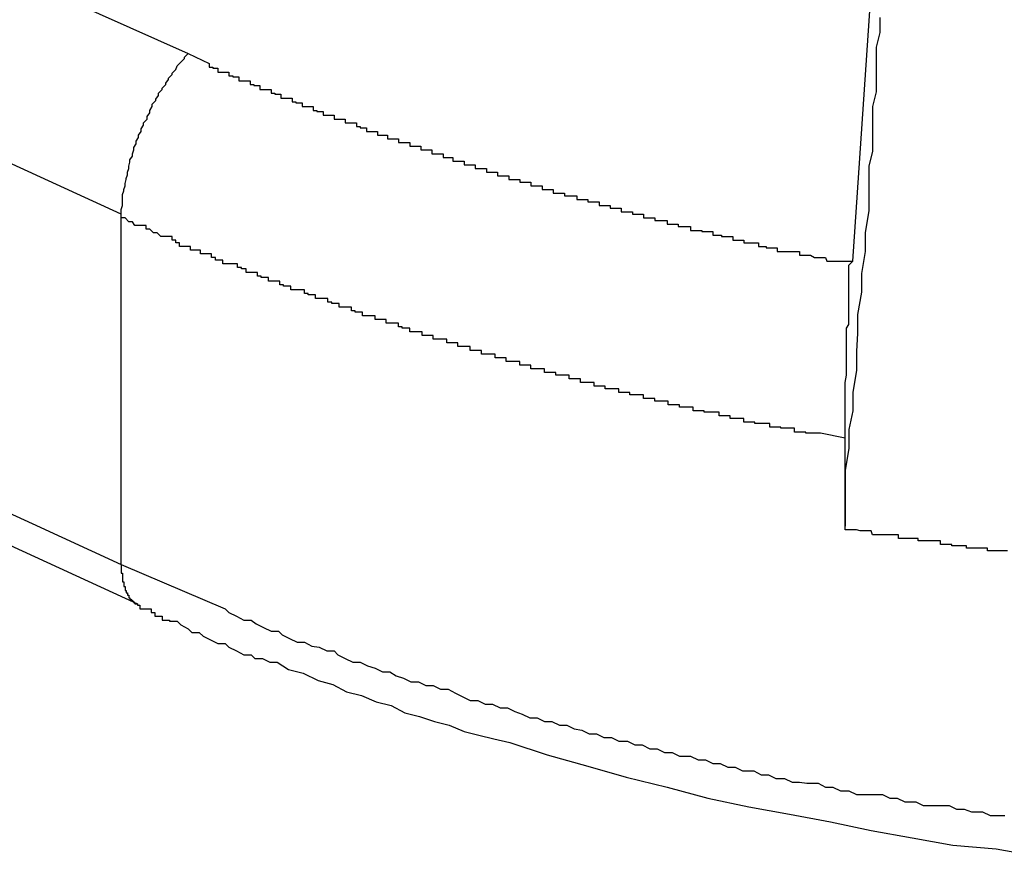
# Model space of a CAD drawing. Extents: x -55 to 55, y -24 to 24.
# Drawn here: x 12 to 12, y 17 to 17 of the extents above; entities that cross this region are included whole.
import ezdxf

# ---------------------------------------------------------------- set-up
doc = ezdxf.new("R2010")
doc.units = 0
doc.layers.get('0').update_dxf_attribs({"linetype": 'CONTINUOUS'})

msp = doc.modelspace()

# ---------------------------------------------------------------- linework, layer by layer
at = {"color": 0}
for points in [[(10.1456, 17.3492), (10.1456, 17.3492), (10.2248, 17.2924), (10.3052, 17.2366), (10.3866, 17.1816), (10.4693, 17.1275), (10.5528, 17.074), (10.6376, 17.0215), (10.7233, 16.9698), (10.8102, 16.9191), (10.8979, 16.869), (10.9867, 16.8199), (11.0763, 16.7717), (11.1671, 16.7245), (11.2587, 16.6781), (11.3513, 16.6327), (11.4447, 16.5881), (11.5391, 16.5446)], [(11.5969, 16.5723), (11.6003, 16.6223), (11.6003, 16.6223), (11.6003, 16.6253), (11.6006, 16.6284), (11.6006, 16.6314), (11.6009, 16.6347), (11.6009, 16.6377)], [(11.444, 16.6352), (11.4509, 16.6319), (11.4581, 16.6286), (11.465, 16.6253), (11.4722, 16.622), (11.4793, 16.6187), (11.4865, 16.6154), (11.4934, 16.6121), (11.5006, 16.6088), (11.5075, 16.6055), (11.5147, 16.6022), (11.5216, 16.5989), (11.5288, 16.5956), (11.536, 16.5923), (11.5432, 16.5891)], [(11.5378, 16.5761), (11.4875, 16.5992), (11.4875, 16.5992), (11.4842, 16.6004), (11.4812, 16.6019), (11.4779, 16.6034), (11.4749, 16.6049), (11.4716, 16.6063), (11.4686, 16.6078), (11.4653, 16.6093), (11.4623, 16.6108), (11.459, 16.612), (11.456, 16.6135), (11.4527, 16.615), (11.4497, 16.6165)], [(11.5991, 16.592), (11.5991, 16.5908), (11.5988, 16.5896), (11.5988, 16.5884), (11.5988, 16.5872), (11.5988, 16.586), (11.5985, 16.5848), (11.5985, 16.5836), (11.5985, 16.5824), (11.5985, 16.5812), (11.5982, 16.58), (11.5982, 16.5788), (11.5982, 16.5776), (11.5982, 16.5764), (11.5982, 16.5764), (11.5979, 16.5746), (11.5979, 16.5731), (11.5976, 16.5713), (11.5976, 16.5698), (11.5973, 16.568), (11.5973, 16.5665), (11.5972, 16.565), (11.5972, 16.5635), (11.5969, 16.5617), (11.5969, 16.5602), (11.5966, 16.5587), (11.5966, 16.5572), (11.5963, 16.5554), (11.5963, 16.5539), (11.5963, 16.5524), (11.5963, 16.5509)], [(11.4453, 16.5907), (11.4525, 16.5874), (11.4594, 16.5841), (11.4666, 16.5808), (11.4738, 16.5775), (11.481, 16.5742), (11.4879, 16.5709), (11.4951, 16.5676), (11.5021, 16.5643), (11.5093, 16.561), (11.5162, 16.5577), (11.5234, 16.5544), (11.5306, 16.5511), (11.5378, 16.5478)], [(11.5378, 16.5761), (11.5378, 16.5764), (11.5378, 16.5764), (11.5378, 16.5764), (11.5378, 16.5764), (11.5378, 16.5764), (11.5378, 16.5764), (11.5378, 16.5764), (11.5378, 16.5764), (11.5378, 16.5764), (11.5378, 16.5765), (11.5378, 16.5765), (11.5378, 16.5765), (11.5378, 16.5765), (11.5378, 16.5765), (11.5378, 16.5765), (11.5378, 16.5765), (11.5378, 16.5765), (11.5379, 16.5768), (11.5379, 16.5768), (11.5379, 16.5768), (11.5379, 16.5768), (11.5379, 16.5768), (11.5379, 16.5768), (11.5379, 16.5768), (11.5379, 16.5768), (11.5379, 16.5768), (11.5379, 16.5769), (11.5379, 16.5769), (11.5379, 16.5769), (11.5379, 16.5769), (11.5379, 16.5769), (11.5379, 16.5769), (11.5379, 16.5769), (11.5379, 16.5769), (11.5379, 16.5772), (11.5379, 16.5772), (11.5379, 16.5772), (11.5379, 16.5772), (11.5379, 16.5772), (11.5379, 16.5772), (11.5379, 16.5772), (11.5379, 16.5772), (11.5379, 16.5772), (11.5379, 16.5773), (11.5379, 16.5773), (11.5379, 16.5773), (11.5379, 16.5773), (11.5379, 16.5773), (11.5379, 16.5773), (11.5379, 16.5773), (11.5379, 16.5773), (11.5379, 16.5776), (11.5379, 16.5776), (11.5379, 16.5776), (11.5379, 16.5776), (11.5379, 16.5776), (11.5379, 16.5776), (11.5379, 16.5776), (11.5379, 16.5776), (11.5379, 16.5776), (11.5379, 16.5777), (11.5379, 16.5777), (11.5379, 16.5777), (11.5379, 16.5777), (11.5379, 16.5777), (11.5379, 16.5777), (11.5379, 16.5777), (11.5379, 16.5777), (11.538, 16.578), (11.538, 16.578), (11.538, 16.578), (11.538, 16.578), (11.538, 16.578), (11.538, 16.578), (11.538, 16.578), (11.538, 16.578), (11.538, 16.578), (11.538, 16.5781), (11.538, 16.5781), (11.538, 16.5781), (11.538, 16.5781), (11.538, 16.5781), (11.538, 16.5781), (11.538, 16.5781), (11.538, 16.5781), (11.5381, 16.5784), (11.5381, 16.5784), (11.5381, 16.5784), (11.5381, 16.5784), (11.5381, 16.5784), (11.5381, 16.5784), (11.5381, 16.5784), (11.5381, 16.5784), (11.5381, 16.5784), (11.5381, 16.5786), (11.5381, 16.5786), (11.5381, 16.5786), (11.5381, 16.5786), (11.5381, 16.5786), (11.5381, 16.5786), (11.5381, 16.5786), (11.5381, 16.5786), (11.5382, 16.5789), (11.5382, 16.5789), (11.5382, 16.5789), (11.5382, 16.5789), (11.5382, 16.5789), (11.5382, 16.5789), (11.5382, 16.5789), (11.5382, 16.5789), (11.5382, 16.5789), (11.5382, 16.579), (11.5382, 16.579), (11.5382, 16.579), (11.5382, 16.579), (11.5382, 16.579), (11.5382, 16.579), (11.5382, 16.579), (11.5382, 16.579), (11.5383, 16.5793), (11.5383, 16.5793), (11.5383, 16.5793), (11.5383, 16.5793), (11.5383, 16.5793), (11.5383, 16.5793), (11.5383, 16.5793), (11.5383, 16.5793), (11.5383, 16.5793), (11.5383, 16.5795), (11.5383, 16.5795), (11.5383, 16.5795), (11.5383, 16.5795), (11.5383, 16.5795), (11.5383, 16.5795), (11.5383, 16.5795), (11.5383, 16.5795), (11.5384, 16.5798), (11.5384, 16.5798), (11.5384, 16.5798), (11.5384, 16.5798), (11.5384, 16.5798), (11.5384, 16.5798), (11.5384, 16.5798), (11.5384, 16.5798), (11.5384, 16.5798), (11.5384, 16.58), (11.5384, 16.58), (11.5384, 16.58), (11.5384, 16.58), (11.5384, 16.58), (11.5384, 16.58), (11.5384, 16.58), (11.5384, 16.58), (11.5385, 16.5803), (11.5385, 16.5803), (11.5385, 16.5803), (11.5385, 16.5803), (11.5385, 16.5803), (11.5385, 16.5803), (11.5385, 16.5803), (11.5385, 16.5803), (11.5385, 16.5803), (11.5385, 16.5805), (11.5385, 16.5805), (11.5385, 16.5805), (11.5385, 16.5805), (11.5385, 16.5805), (11.5385, 16.5805), (11.5385, 16.5805), (11.5385, 16.5805), (11.5387, 16.5808), (11.5387, 16.5808), (11.5387, 16.5808), (11.5387, 16.5808), (11.5387, 16.5808), (11.5387, 16.5808), (11.5387, 16.5808), (11.5387, 16.5808), (11.5387, 16.5808), (11.5387, 16.581), (11.5387, 16.581), (11.5387, 16.581), (11.5387, 16.581), (11.5387, 16.581), (11.5387, 16.581), (11.5387, 16.581), (11.5387, 16.581), (11.5388, 16.5813), (11.5388, 16.5813), (11.5388, 16.5813), (11.5388, 16.5813), (11.5388, 16.5813), (11.5388, 16.5813), (11.5388, 16.5813), (11.5388, 16.5813), (11.5388, 16.5813), (11.5388, 16.5815), (11.5388, 16.5815), (11.5388, 16.5815), (11.5388, 16.5815), (11.5388, 16.5815), (11.5388, 16.5815), (11.5388, 16.5815), (11.5388, 16.5815), (11.539, 16.5818), (11.539, 16.5818), (11.539, 16.5818), (11.539, 16.5818), (11.539, 16.5818), (11.539, 16.5818), (11.539, 16.5818), (11.539, 16.5818), (11.539, 16.5818), (11.539, 16.582), (11.539, 16.582), (11.539, 16.582), (11.539, 16.582), (11.539, 16.582), (11.539, 16.582), (11.539, 16.582), (11.539, 16.582), (11.5392, 16.5823), (11.5392, 16.5823), (11.5392, 16.5823), (11.5392, 16.5823), (11.5392, 16.5823), (11.5392, 16.5823), (11.5392, 16.5823), (11.5392, 16.5823), (11.5392, 16.5823), (11.5392, 16.5825), (11.5392, 16.5825), (11.5392, 16.5825), (11.5392, 16.5825), (11.5392, 16.5825), (11.5392, 16.5825), (11.5392, 16.5825), (11.5392, 16.5825), (11.5394, 16.5828), (11.5394, 16.5828), (11.5394, 16.5828), (11.5394, 16.5828), (11.5394, 16.5828), (11.5394, 16.5828), (11.5394, 16.5828), (11.5394, 16.5828), (11.5394, 16.5828), (11.5394, 16.583), (11.5394, 16.583), (11.5394, 16.583), (11.5394, 16.583), (11.5394, 16.583), (11.5394, 16.583), (11.5394, 16.583), (11.5394, 16.583), (11.5396, 16.5833), (11.5396, 16.5833), (11.5396, 16.5833), (11.5396, 16.5833), (11.5396, 16.5833), (11.5396, 16.5833), (11.5396, 16.5833), (11.5396, 16.5833), (11.5396, 16.5833), (11.5396, 16.5835), (11.5396, 16.5835), (11.5396, 16.5835), (11.5396, 16.5835), (11.5396, 16.5835), (11.5396, 16.5835), (11.5396, 16.5835), (11.5396, 16.5835), (11.5399, 16.5838), (11.5399, 16.5838), (11.5399, 16.5838), (11.5399, 16.5838), (11.5399, 16.5838), (11.5399, 16.5838), (11.5399, 16.5838), (11.5399, 16.5838), (11.5399, 16.5838), (11.5399, 16.584), (11.5399, 16.584), (11.5399, 16.584), (11.5399, 16.584), (11.5399, 16.584), (11.5399, 16.584), (11.5399, 16.584), (11.5399, 16.584), (11.5401, 16.5843), (11.5401, 16.5843), (11.5401, 16.5843), (11.5401, 16.5843), (11.5401, 16.5843), (11.5401, 16.5843), (11.5401, 16.5843), (11.5401, 16.5843), (11.5401, 16.5843), (11.5401, 16.5845), (11.5401, 16.5845), (11.5401, 16.5845), (11.5401, 16.5845), (11.5401, 16.5845), (11.5401, 16.5845), (11.5401, 16.5845), (11.5401, 16.5845), (11.5403, 16.5848), (11.5403, 16.5848), (11.5403, 16.5848), (11.5403, 16.5848), (11.5403, 16.5848), (11.5403, 16.5848), (11.5403, 16.5848), (11.5403, 16.5848), (11.5403, 16.5848), (11.5403, 16.585), (11.5403, 16.585), (11.5403, 16.585), (11.5403, 16.585), (11.5403, 16.585), (11.5403, 16.585), (11.5403, 16.585), (11.5403, 16.585), (11.5406, 16.5853), (11.5406, 16.5853), (11.5406, 16.5853), (11.5406, 16.5853), (11.5406, 16.5853), (11.5406, 16.5853), (11.5406, 16.5853), (11.5406, 16.5853), (11.5406, 16.5853), (11.5406, 16.5854), (11.5406, 16.5854), (11.5406, 16.5854), (11.5406, 16.5854), (11.5406, 16.5854), (11.5406, 16.5854), (11.5406, 16.5854), (11.5406, 16.5854), (11.5408, 16.5857), (11.5408, 16.5857), (11.5408, 16.5857), (11.5408, 16.5857), (11.5408, 16.5857), (11.5408, 16.5857), (11.5408, 16.5857), (11.5408, 16.5857), (11.5408, 16.5857), (11.5408, 16.5859), (11.5408, 16.5859), (11.5408, 16.5859), (11.5408, 16.5859), (11.5408, 16.5859), (11.5408, 16.5859), (11.5408, 16.5859), (11.5408, 16.5859), (11.5411, 16.5862), (11.5411, 16.5862), (11.5411, 16.5862), (11.5411, 16.5862), (11.5411, 16.5862), (11.5411, 16.5862), (11.5411, 16.5862), (11.5411, 16.5862), (11.5411, 16.5862), (11.5411, 16.5863), (11.5411, 16.5863), (11.5411, 16.5863), (11.5411, 16.5863), (11.5411, 16.5863), (11.5411, 16.5863), (11.5411, 16.5863), (11.5411, 16.5863), (11.5414, 16.5866), (11.5414, 16.5866), (11.5414, 16.5866), (11.5414, 16.5866), (11.5414, 16.5866), (11.5414, 16.5866), (11.5414, 16.5866), (11.5414, 16.5866), (11.5414, 16.5866), (11.5414, 16.5867), (11.5414, 16.5867), (11.5414, 16.5867), (11.5414, 16.5867), (11.5414, 16.5867), (11.5414, 16.5867), (11.5414, 16.5867), (11.5414, 16.5867), (11.5416, 16.587), (11.5416, 16.587), (11.5416, 16.587), (11.5416, 16.587), (11.5416, 16.587), (11.5416, 16.587), (11.5416, 16.587), (11.5416, 16.587), (11.5416, 16.587), (11.5416, 16.5871), (11.5416, 16.5871), (11.5416, 16.5871), (11.5416, 16.5871), (11.5416, 16.5871), (11.5416, 16.5871), (11.5416, 16.5871), (11.5416, 16.5871), (11.5419, 16.5874), (11.5419, 16.5874), (11.5419, 16.5874), (11.5419, 16.5874), (11.5419, 16.5874), (11.5419, 16.5874), (11.5419, 16.5874), (11.5419, 16.5874), (11.5419, 16.5874), (11.5419, 16.5875), (11.5419, 16.5875), (11.5419, 16.5875), (11.5419, 16.5875), (11.5419, 16.5875), (11.5419, 16.5875), (11.5419, 16.5875), (11.5419, 16.5875), (11.5422, 16.5878), (11.5422, 16.5878), (11.5422, 16.5878), (11.5422, 16.5878), (11.5422, 16.5878), (11.5422, 16.5878), (11.5422, 16.5878), (11.5422, 16.5878), (11.5422, 16.5878), (11.5423, 16.5881), (11.5423, 16.5881), (11.5423, 16.5881), (11.5423, 16.5881), (11.5423, 16.5881), (11.5423, 16.5881), (11.5423, 16.5881), (11.5423, 16.5881), (11.5426, 16.5884), (11.5426, 16.5884), (11.5426, 16.5884), (11.5426, 16.5884), (11.5426, 16.5884), (11.5426, 16.5884), (11.5426, 16.5884), (11.5426, 16.5884), (11.5426, 16.5884), (11.5429, 16.5887), (11.5429, 16.5887), (11.5429, 16.5887), (11.5429, 16.5887), (11.5429, 16.5888), (11.5429, 16.5888), (11.5429, 16.5888), (11.5429, 16.5888), (11.5432, 16.5891)], [(11.5432, 16.5891), (11.5449, 16.5883), (11.5449, 16.5883), (11.5449, 16.588), (11.5449, 16.588), (11.5449, 16.588), (11.5452, 16.588), (11.5452, 16.5879), (11.5453, 16.5879), (11.5453, 16.5879), (11.5456, 16.5879), (11.5456, 16.5876), (11.5456, 16.5876), (11.5456, 16.5876), (11.5459, 16.5876), (11.5459, 16.5876), (11.5462, 16.5876), (11.5462, 16.5876), (11.5465, 16.5876), (11.5465, 16.5876), (11.5465, 16.5873), (11.5465, 16.5873), (11.5465, 16.5873), (11.5468, 16.5873), (11.5468, 16.5872), (11.547, 16.5872), (11.547, 16.5872), (11.5473, 16.5872), (11.5473, 16.5869), (11.5473, 16.5869), (11.5473, 16.5869), (11.5476, 16.5869), (11.5476, 16.5869), (11.5479, 16.5869), (11.5479, 16.5869), (11.5482, 16.5869), (11.5482, 16.5869), (11.5482, 16.5866), (11.5482, 16.5866), (11.5482, 16.5866), (11.5485, 16.5866), (11.5485, 16.5865), (11.5487, 16.5865), (11.5487, 16.5865), (11.549, 16.5865), (11.549, 16.5862), (11.549, 16.5862), (11.549, 16.5862), (11.5493, 16.5862), (11.5493, 16.5862), (11.5496, 16.5862), (11.5496, 16.5862), (11.5499, 16.5862), (11.5499, 16.5862), (11.5499, 16.5859), (11.5499, 16.5859), (11.5499, 16.5859), (11.5502, 16.5859), (11.5502, 16.5858), (11.5504, 16.5858), (11.5504, 16.5858), (11.5507, 16.5858), (11.5507, 16.5855), (11.5507, 16.5855), (11.5507, 16.5855), (11.551, 16.5855), (11.551, 16.5855), (11.5513, 16.5855), (11.5513, 16.5855), (11.5516, 16.5855), (11.5516, 16.5855), (11.5516, 16.5852), (11.5516, 16.5852), (11.5516, 16.5852), (11.5519, 16.5852), (11.5519, 16.5851), (11.5521, 16.5851), (11.5521, 16.5851), (11.5524, 16.5851), (11.5524, 16.5848), (11.5524, 16.5848), (11.5524, 16.5848), (11.5527, 16.5848), (11.5527, 16.5848), (11.553, 16.5848), (11.553, 16.5848), (11.5533, 16.5848), (11.5533, 16.5848), (11.5533, 16.5845), (11.5533, 16.5845), (11.5533, 16.5845), (11.5536, 16.5845), (11.5536, 16.5844), (11.5538, 16.5844), (11.5538, 16.5844), (11.5541, 16.5844), (11.5541, 16.5841), (11.5541, 16.5841), (11.5541, 16.5841), (11.5544, 16.5841), (11.5544, 16.5841), (11.5547, 16.5841), (11.5547, 16.5841), (11.555, 16.5841), (11.555, 16.5841), (11.555, 16.5838), (11.555, 16.5838), (11.555, 16.5838), (11.5553, 16.5838), (11.5553, 16.5838), (11.5556, 16.5838), (11.5556, 16.5838), (11.5559, 16.5838), (11.5559, 16.5835), (11.5559, 16.5835), (11.5559, 16.5835), (11.5562, 16.5835), (11.5562, 16.5835), (11.5565, 16.5835), (11.5565, 16.5835), (11.5568, 16.5835), (11.5568, 16.5835), (11.5568, 16.5832), (11.5568, 16.5832), (11.5568, 16.5832), (11.5571, 16.5832), (11.5571, 16.5831), (11.5573, 16.5831), (11.5573, 16.5831), (11.5576, 16.5831), (11.5576, 16.5828), (11.5576, 16.5828), (11.5576, 16.5828), (11.5579, 16.5828), (11.5579, 16.5828), (11.5582, 16.5828), (11.5582, 16.5828), (11.5585, 16.5828), (11.5585, 16.5828), (11.5585, 16.5825), (11.5585, 16.5825), (11.5585, 16.5825), (11.5588, 16.5825), (11.5588, 16.5825), (11.559, 16.5825), (11.559, 16.5825), (11.5593, 16.5825), (11.5593, 16.5822), (11.5593, 16.5822), (11.5593, 16.5822), (11.5596, 16.5822), (11.5596, 16.5822), (11.5599, 16.5822), (11.5599, 16.5822), (11.5602, 16.5822), (11.5602, 16.5822), (11.5602, 16.5819), (11.5602, 16.5819), (11.5602, 16.5819), (11.5605, 16.5819), (11.5605, 16.5819), (11.5608, 16.5819), (11.5608, 16.5819), (11.5611, 16.5819), (11.5611, 16.5816), (11.5611, 16.5816), (11.5611, 16.5816), (11.5614, 16.5816), (11.5614, 16.5816), (11.5617, 16.5816), (11.5617, 16.5816), (11.562, 16.5816), (11.562, 16.5816), (11.562, 16.5813), (11.562, 16.5813), (11.562, 16.5813), (11.5623, 16.5813), (11.5623, 16.5813), (11.5626, 16.5813), (11.5626, 16.5813), (11.5629, 16.5813), (11.5629, 16.581), (11.5629, 16.581), (11.5629, 16.581), (11.5632, 16.581), (11.5632, 16.581), (11.5635, 16.581), (11.5635, 16.581), (11.5638, 16.581), (11.5638, 16.581), (11.5638, 16.5807), (11.5638, 16.5807), (11.5638, 16.5807), (11.5641, 16.5807), (11.5641, 16.5807), (11.5643, 16.5807), (11.5643, 16.5807), (11.5646, 16.5807), (11.5646, 16.5804), (11.5646, 16.5804), (11.5646, 16.5804), (11.5649, 16.5804), (11.5649, 16.5804), (11.5652, 16.5804), (11.5652, 16.5804), (11.5655, 16.5804), (11.5655, 16.5804), (11.5655, 16.5801), (11.5655, 16.5801), (11.5655, 16.5801), (11.5658, 16.5801), (11.5658, 16.5801), (11.5661, 16.5801), (11.5661, 16.5801), (11.5664, 16.5801), (11.5664, 16.5798), (11.5664, 16.5798), (11.5664, 16.5798), (11.5667, 16.5798), (11.5667, 16.5798), (11.567, 16.5798), (11.567, 16.5798), (11.5673, 16.5798), (11.5673, 16.5798), (11.5673, 16.5795), (11.5673, 16.5795), (11.5673, 16.5795), (11.5676, 16.5795), (11.5676, 16.5795), (11.5679, 16.5795), (11.5679, 16.5795), (11.5682, 16.5795), (11.5682, 16.5792), (11.5682, 16.5792), (11.5682, 16.5792), (11.5685, 16.5792), (11.5685, 16.5792), (11.5688, 16.5792), (11.5688, 16.5792), (11.5691, 16.5792), (11.5691, 16.5792), (11.5691, 16.5789), (11.5691, 16.5789), (11.5691, 16.5789), (11.5694, 16.5789), (11.5694, 16.5789), (11.5697, 16.5789), (11.5697, 16.5789), (11.57, 16.5789), (11.57, 16.5787), (11.57, 16.5787), (11.57, 16.5787), (11.5703, 16.5787), (11.5703, 16.5787), (11.5706, 16.5787), (11.5706, 16.5787), (11.5709, 16.5787), (11.5709, 16.5787), (11.5709, 16.5784), (11.5709, 16.5784), (11.5709, 16.5784), (11.5712, 16.5784), (11.5712, 16.5784), (11.5715, 16.5784), (11.5715, 16.5784), (11.5718, 16.5784), (11.5718, 16.5781), (11.5718, 16.5781), (11.5718, 16.5781), (11.5721, 16.5781), (11.5721, 16.5781), (11.5724, 16.5781), (11.5724, 16.5781), (11.5727, 16.5781), (11.5727, 16.5781), (11.5727, 16.5778), (11.5727, 16.5778), (11.5727, 16.5778), (11.573, 16.5778), (11.573, 16.5778), (11.5733, 16.5778), (11.5733, 16.5778), (11.5736, 16.5778), (11.5736, 16.5776), (11.5737, 16.5776), (11.5737, 16.5776), (11.574, 16.5776), (11.574, 16.5776), (11.5743, 16.5776), (11.5743, 16.5776), (11.5746, 16.5776), (11.5746, 16.5776), (11.5746, 16.5773), (11.5746, 16.5773), (11.5746, 16.5773), (11.5749, 16.5773), (11.5749, 16.5773), (11.5752, 16.5773), (11.5752, 16.5773), (11.5755, 16.5773), (11.5755, 16.5771), (11.5755, 16.5771), (11.5755, 16.5771), (11.5758, 16.5771), (11.5758, 16.5771), (11.5761, 16.5771), (11.5761, 16.5771), (11.5764, 16.5771), (11.5764, 16.5771), (11.5764, 16.5768), (11.5764, 16.5768), (11.5764, 16.5768), (11.5767, 16.5768), (11.5767, 16.5768), (11.577, 16.5768), (11.577, 16.5768), (11.5773, 16.5768), (11.5773, 16.5766), (11.5773, 16.5766), (11.5773, 16.5766), (11.5776, 16.5766), (11.5776, 16.5766), (11.5779, 16.5766), (11.5779, 16.5766), (11.5782, 16.5766), (11.5782, 16.5766), (11.5782, 16.5763), (11.5782, 16.5763), (11.5782, 16.5763), (11.5785, 16.5763), (11.5785, 16.5763), (11.5788, 16.5763), (11.5788, 16.5763), (11.5791, 16.5763), (11.5791, 16.5761), (11.5791, 16.5761), (11.5791, 16.5761), (11.5794, 16.5761), (11.5794, 16.5761), (11.5797, 16.5761), (11.5797, 16.5761), (11.58, 16.5761), (11.58, 16.5761), (11.58, 16.5758), (11.58, 16.5758), (11.58, 16.5758), (11.5803, 16.5758), (11.5803, 16.5758), (11.5806, 16.5758), (11.5806, 16.5758), (11.5809, 16.5758), (11.5809, 16.5756), (11.581, 16.5756), (11.581, 16.5756), (11.5813, 16.5756), (11.5813, 16.5756), (11.5816, 16.5756), (11.5816, 16.5756), (11.5819, 16.5756), (11.5819, 16.5756), (11.5819, 16.5753), (11.5819, 16.5753), (11.5819, 16.5753), (11.5822, 16.5753), (11.5822, 16.5753), (11.5825, 16.5753), (11.5825, 16.5753), (11.5828, 16.5753), (11.5828, 16.5751), (11.5829, 16.5751), (11.5829, 16.5751), (11.5832, 16.5751), (11.5832, 16.5751), (11.5835, 16.5751), (11.5835, 16.5751), (11.5838, 16.5751), (11.5838, 16.5751), (11.5838, 16.5748), (11.5838, 16.5748), (11.5838, 16.5748), (11.5841, 16.5748), (11.5841, 16.5748), (11.5844, 16.5748), (11.5844, 16.5748), (11.5847, 16.5748), (11.5847, 16.5747), (11.5847, 16.5747), (11.5847, 16.5747), (11.585, 16.5747), (11.585, 16.5747), (11.5853, 16.5747), (11.5853, 16.5747), (11.5856, 16.5747), (11.5856, 16.5747), (11.5856, 16.5744), (11.5856, 16.5744), (11.5856, 16.5744), (11.5859, 16.5744), (11.5859, 16.5744), (11.586, 16.5744), (11.586, 16.5744), (11.5863, 16.5744), (11.5863, 16.5743), (11.5863, 16.5743), (11.5863, 16.5743), (11.5866, 16.5743), (11.5866, 16.5743), (11.5869, 16.5743), (11.5869, 16.5743), (11.5872, 16.5743), (11.5872, 16.5743), (11.5872, 16.574), (11.5872, 16.574), (11.5872, 16.574), (11.5875, 16.574), (11.5875, 16.574), (11.5878, 16.574), (11.5878, 16.574), (11.5881, 16.574), (11.5881, 16.5738), (11.5884, 16.5738), (11.5884, 16.5738), (11.5887, 16.5738), (11.5887, 16.5738), (11.589, 16.5738), (11.589, 16.5738), (11.5893, 16.5738), (11.5893, 16.5738), (11.5893, 16.5735), (11.5896, 16.5735), (11.5896, 16.5735), (11.5899, 16.5735), (11.5899, 16.5734), (11.5902, 16.5734), (11.5905, 16.5734), (11.5908, 16.5734), (11.5908, 16.5731), (11.5911, 16.5731), (11.5914, 16.5731), (11.5917, 16.5731), (11.5917, 16.5731), (11.592, 16.5731), (11.5923, 16.5731), (11.5926, 16.5731), (11.5926, 16.5731), (11.5926, 16.5728), (11.5929, 16.5728), (11.5932, 16.5728), (11.5935, 16.5728), (11.5938, 16.5726), (11.5941, 16.5726), (11.5944, 16.5726), (11.5947, 16.5726), (11.5948, 16.5723), (11.5951, 16.5723), (11.5954, 16.5723), (11.5957, 16.5723), (11.596, 16.5723), (11.5963, 16.5723), (11.5966, 16.5723), (11.5969, 16.5723)], [(11.5378, 16.5761), (11.5378, 16.5761)], [(11.5378, 16.5478), (11.5378, 16.5761)], [(11.5378, 16.5478), (11.5378, 16.5761)], [(11.5378, 16.5478), (11.5378, 16.5761)], [(11.5378, 16.5478), (11.5378, 16.5761)], [(11.5378, 16.5478), (11.5378, 16.5761)], [(11.5378, 16.5478), (11.5378, 16.5761)], [(11.5378, 16.5478), (11.5378, 16.5761)], [(11.5378, 16.5478), (11.5378, 16.5761)], [(11.5378, 16.5478), (11.5378, 16.5761)], [(11.5378, 16.5478), (11.5378, 16.5761)], [(11.5378, 16.5478), (11.5378, 16.5761)], [(11.5378, 16.5478), (11.5378, 16.5761)], [(11.5378, 16.5478), (11.5378, 16.5761)], [(11.5378, 16.5478), (11.5378, 16.5761)], [(11.5378, 16.5478), (11.5378, 16.5761)], [(11.5378, 16.5478), (11.5378, 16.5761)], [(11.5378, 16.5478), (11.5378, 16.5761)], [(11.5378, 16.5478), (11.5378, 16.5761)], [(11.5378, 16.5478), (11.5378, 16.5761)], [(11.5378, 16.5478), (11.5378, 16.5761)], [(11.5378, 16.5478), (11.5378, 16.5761)], [(11.5963, 16.558), (11.5943, 16.5584), (11.5943, 16.5584), (11.594, 16.5584), (11.594, 16.5584), (11.5937, 16.5584), (11.5937, 16.5584), (11.5934, 16.5584), (11.5934, 16.5584), (11.5931, 16.5584), (11.5931, 16.5585), (11.5928, 16.5585), (11.5928, 16.5585), (11.5925, 16.5585), (11.5925, 16.5585), (11.5922, 16.5585), (11.5922, 16.5585), (11.5922, 16.5585), (11.5922, 16.5588), (11.5922, 16.5588), (11.5919, 16.5588), (11.5919, 16.5588), (11.5916, 16.5588), (11.5916, 16.5588), (11.5913, 16.5588), (11.5913, 16.5588), (11.5911, 16.5588), (11.5911, 16.5589), (11.5908, 16.5589), (11.5908, 16.5589), (11.5905, 16.5589), (11.5905, 16.5589), (11.5902, 16.5589), (11.5902, 16.5589), (11.5902, 16.5589), (11.5902, 16.5592), (11.5902, 16.5592), (11.5899, 16.5592), (11.5899, 16.5592), (11.5896, 16.5592), (11.5896, 16.5592), (11.5893, 16.5592), (11.5893, 16.5592), (11.589, 16.5592), (11.589, 16.5593), (11.5887, 16.5593), (11.5887, 16.5593), (11.5884, 16.5593), (11.5884, 16.5593), (11.5881, 16.5593), (11.5881, 16.5593), (11.5881, 16.5593), (11.5881, 16.5596), (11.5881, 16.5596), (11.5878, 16.5596), (11.5878, 16.5596), (11.5875, 16.5596), (11.5875, 16.5596), (11.5872, 16.5596), (11.5872, 16.5596), (11.587, 16.5596), (11.587, 16.5598), (11.5867, 16.5598), (11.5867, 16.5598), (11.5864, 16.5598), (11.5864, 16.5598), (11.5861, 16.5598), (11.5861, 16.5598), (11.5861, 16.5598), (11.5861, 16.5601), (11.5861, 16.5601), (11.5858, 16.5601), (11.5858, 16.5601), (11.5855, 16.5601), (11.5855, 16.5601), (11.5852, 16.5601), (11.5852, 16.5601), (11.5849, 16.5601), (11.5849, 16.5602), (11.5846, 16.5602), (11.5846, 16.5602), (11.5843, 16.5602), (11.5843, 16.5602), (11.584, 16.5602), (11.584, 16.5602), (11.584, 16.5602), (11.584, 16.5605), (11.584, 16.5605), (11.5837, 16.5605), (11.5837, 16.5605), (11.5834, 16.5605), (11.5834, 16.5605), (11.5831, 16.5605), (11.5831, 16.5605), (11.5829, 16.5605), (11.5829, 16.5607), (11.5826, 16.5607), (11.5826, 16.5607), (11.5823, 16.5607), (11.5823, 16.5607), (11.582, 16.5607), (11.582, 16.5607), (11.582, 16.5607), (11.582, 16.561), (11.582, 16.561), (11.5817, 16.561), (11.5817, 16.561), (11.5814, 16.561), (11.5814, 16.561), (11.5811, 16.561), (11.5811, 16.561), (11.5809, 16.561), (11.5809, 16.5612), (11.5806, 16.5612), (11.5806, 16.5612), (11.5803, 16.5612), (11.5803, 16.5612), (11.58, 16.5612), (11.58, 16.5612), (11.58, 16.5612), (11.58, 16.5615), (11.58, 16.5615), (11.5797, 16.5615), (11.5797, 16.5615), (11.5794, 16.5615), (11.5794, 16.5615), (11.5791, 16.5615), (11.5791, 16.5615), (11.5789, 16.5615), (11.5789, 16.5617), (11.5786, 16.5617), (11.5786, 16.5617), (11.5783, 16.5617), (11.5783, 16.5617), (11.578, 16.5617), (11.578, 16.5617), (11.578, 16.5617), (11.578, 16.562), (11.578, 16.562), (11.5777, 16.562), (11.5777, 16.562), (11.5774, 16.562), (11.5774, 16.562), (11.5771, 16.562), (11.5771, 16.562), (11.5769, 16.562), (11.5769, 16.5622), (11.5766, 16.5622), (11.5766, 16.5622), (11.5763, 16.5622), (11.5763, 16.5622), (11.576, 16.5622), (11.576, 16.5622), (11.576, 16.5622), (11.576, 16.5625), (11.576, 16.5625), (11.5757, 16.5625), (11.5757, 16.5625), (11.5754, 16.5625), (11.5754, 16.5625), (11.5751, 16.5625), (11.5751, 16.5625), (11.5749, 16.5625), (11.5749, 16.5628), (11.5746, 16.5628), (11.5746, 16.5628), (11.5743, 16.5628), (11.5743, 16.5628), (11.574, 16.5628), (11.574, 16.5628), (11.574, 16.5628), (11.574, 16.5631), (11.574, 16.5631), (11.5737, 16.5631), (11.5737, 16.5631), (11.5734, 16.5631), (11.5734, 16.5631), (11.5731, 16.5631), (11.5731, 16.5631), (11.5729, 16.5631), (11.5729, 16.5633), (11.5726, 16.5633), (11.5726, 16.5633), (11.5723, 16.5633), (11.5723, 16.5633), (11.572, 16.5633), (11.572, 16.5633), (11.572, 16.5633), (11.572, 16.5636), (11.572, 16.5636), (11.5717, 16.5636), (11.5717, 16.5636), (11.5714, 16.5636), (11.5714, 16.5636), (11.5711, 16.5636), (11.5711, 16.5636), (11.5709, 16.5636), (11.5709, 16.5639), (11.5706, 16.5639), (11.5706, 16.5639), (11.5703, 16.5639), (11.5703, 16.5639), (11.57, 16.5639), (11.57, 16.5639), (11.57, 16.5639), (11.57, 16.5642), (11.57, 16.5642), (11.5697, 16.5642), (11.5697, 16.5642), (11.5694, 16.5642), (11.5694, 16.5642), (11.5691, 16.5642), (11.5691, 16.5642), (11.5689, 16.5642), (11.5689, 16.5645), (11.5686, 16.5645), (11.5686, 16.5645), (11.5683, 16.5645), (11.5683, 16.5645), (11.568, 16.5645), (11.568, 16.5645), (11.568, 16.5645), (11.568, 16.5648), (11.568, 16.5648), (11.5677, 16.5648), (11.5677, 16.5648), (11.5674, 16.5648), (11.5674, 16.5648), (11.5671, 16.5648), (11.5671, 16.5648), (11.5669, 16.5648), (11.5669, 16.5651), (11.5666, 16.5651), (11.5666, 16.5651), (11.5663, 16.5651), (11.5663, 16.5651), (11.566, 16.5651), (11.566, 16.5651), (11.566, 16.5651), (11.566, 16.5654), (11.566, 16.5654), (11.5657, 16.5654), (11.5657, 16.5654), (11.5654, 16.5654), (11.5654, 16.5654), (11.5651, 16.5654), (11.5651, 16.5654), (11.565, 16.5654), (11.565, 16.5657), (11.5647, 16.5657), (11.5647, 16.5657), (11.5644, 16.5657), (11.5644, 16.5657), (11.5641, 16.5657), (11.5641, 16.5657), (11.5641, 16.5657), (11.5641, 16.566), (11.5641, 16.566), (11.5638, 16.566), (11.5638, 16.566), (11.5635, 16.566), (11.5635, 16.566), (11.5632, 16.566), (11.5632, 16.566), (11.563, 16.566), (11.563, 16.5663), (11.5627, 16.5663), (11.5627, 16.5663), (11.5624, 16.5663), (11.5624, 16.5663), (11.5621, 16.5663), (11.5621, 16.5663), (11.5621, 16.5663), (11.5621, 16.5666), (11.5621, 16.5666), (11.5618, 16.5666), (11.5618, 16.5666), (11.5615, 16.5666), (11.5615, 16.5666), (11.5612, 16.5666), (11.5612, 16.5666), (11.5611, 16.5666), (11.5611, 16.5669), (11.5608, 16.5669), (11.5608, 16.5669), (11.5605, 16.5669), (11.5605, 16.567), (11.5602, 16.567), (11.5602, 16.567), (11.5602, 16.567), (11.5602, 16.5673), (11.5602, 16.5673), (11.5599, 16.5673), (11.5599, 16.5673), (11.5596, 16.5673), (11.5596, 16.5673), (11.5593, 16.5673), (11.5593, 16.5673), (11.5592, 16.5673), (11.5592, 16.5676), (11.5589, 16.5676), (11.5589, 16.5676), (11.5586, 16.5676), (11.5586, 16.5676), (11.5583, 16.5676), (11.5583, 16.5676), (11.5583, 16.5676), (11.5583, 16.5679), (11.5583, 16.5679), (11.558, 16.5679), (11.558, 16.5679), (11.5577, 16.5679), (11.5577, 16.5679), (11.5574, 16.5679), (11.5574, 16.5679), (11.5573, 16.5679), (11.5573, 16.5682), (11.557, 16.5682), (11.557, 16.5682), (11.5567, 16.5682), (11.5567, 16.5683), (11.5564, 16.5683), (11.5564, 16.5683), (11.5564, 16.5683), (11.5564, 16.5686), (11.5564, 16.5686), (11.5561, 16.5686), (11.5561, 16.5686), (11.5558, 16.5686), (11.5558, 16.5686), (11.5555, 16.5686), (11.5555, 16.5686), (11.5554, 16.5686), (11.5554, 16.5689), (11.5551, 16.5689), (11.5551, 16.5689), (11.5548, 16.5689), (11.5548, 16.569), (11.5545, 16.569), (11.5545, 16.569), (11.5545, 16.569), (11.5545, 16.5693), (11.5545, 16.5693), (11.5542, 16.5693), (11.5542, 16.5693), (11.5539, 16.5693), (11.5539, 16.5693), (11.5536, 16.5693), (11.5536, 16.5693), (11.5535, 16.5693), (11.5535, 16.5696), (11.5532, 16.5696), (11.5532, 16.5696), (11.5529, 16.5696), (11.5529, 16.5697), (11.5526, 16.5697), (11.5526, 16.5697), (11.5526, 16.5697), (11.5526, 16.57), (11.5526, 16.57), (11.5523, 16.57), (11.5523, 16.57), (11.552, 16.57), (11.552, 16.57), (11.5517, 16.57), (11.5517, 16.57), (11.5515, 16.57), (11.5515, 16.5703), (11.5512, 16.5703), (11.5512, 16.5703), (11.5509, 16.5703), (11.5509, 16.5704), (11.5506, 16.5704), (11.5506, 16.5704), (11.5506, 16.5704), (11.5506, 16.5707), (11.5506, 16.5707), (11.5503, 16.5707), (11.5503, 16.5707), (11.55, 16.5707), (11.55, 16.5707), (11.5497, 16.5707), (11.5497, 16.5707), (11.5497, 16.5707), (11.5497, 16.571), (11.5494, 16.571), (11.5494, 16.571), (11.5491, 16.571), (11.5491, 16.5711), (11.5488, 16.5711), (11.5488, 16.5711), (11.5488, 16.5711), (11.5488, 16.5714), (11.5488, 16.5714), (11.5485, 16.5714), (11.5485, 16.5714), (11.5482, 16.5714), (11.5482, 16.5714), (11.5479, 16.5714), (11.5479, 16.5714), (11.5479, 16.5714), (11.5479, 16.5717), (11.5476, 16.5717), (11.5476, 16.5717), (11.5475, 16.5717), (11.5475, 16.5718), (11.5472, 16.5718), (11.5472, 16.5718), (11.5472, 16.5718), (11.5472, 16.5721), (11.5472, 16.5721), (11.5469, 16.5721), (11.5469, 16.5721), (11.5466, 16.5721), (11.5466, 16.5721), (11.5463, 16.5721), (11.5463, 16.5721), (11.546, 16.5721), (11.546, 16.5724), (11.5457, 16.5724), (11.5457, 16.5724), (11.5454, 16.5724), (11.5454, 16.5726), (11.5451, 16.5726), (11.5451, 16.5726), (11.5451, 16.5726), (11.5451, 16.5729), (11.5451, 16.5729), (11.5448, 16.5729), (11.5445, 16.5729), (11.5442, 16.5729), (11.5442, 16.5732), (11.5439, 16.5732), (11.5437, 16.5732), (11.5434, 16.5732), (11.5434, 16.5735), (11.5431, 16.5735), (11.5428, 16.5735), (11.5425, 16.5735), (11.5425, 16.5738), (11.5422, 16.5738), (11.5422, 16.574), (11.5419, 16.574), (11.5419, 16.5743), (11.5419, 16.5743), (11.5416, 16.5743), (11.5413, 16.5743), (11.541, 16.5743), (11.5407, 16.5746), (11.5404, 16.5746), (11.5401, 16.5749), (11.5398, 16.5749), (11.5398, 16.5752), (11.5395, 16.5752), (11.5392, 16.5752), (11.5389, 16.5752), (11.5387, 16.5755), (11.5384, 16.5755), (11.5381, 16.5758), (11.5378, 16.5758), (11.5378, 16.5761)], [(11.5963, 16.558), (11.5963, 16.558), (11.5963, 16.5582), (11.5963, 16.5585), (11.5963, 16.5588), (11.5963, 16.5591), (11.5963, 16.5594), (11.5963, 16.5597), (11.5963, 16.56), (11.5963, 16.5603), (11.5963, 16.5606), (11.5963, 16.5609), (11.5963, 16.5612), (11.5963, 16.5616), (11.5963, 16.5619), (11.5963, 16.5622), (11.5963, 16.5625), (11.5964, 16.5631), (11.5964, 16.5631), (11.5964, 16.5631), (11.5964, 16.5634), (11.5964, 16.5637), (11.5964, 16.564), (11.5964, 16.5642), (11.5964, 16.5645), (11.5964, 16.5648), (11.5964, 16.5651), (11.5964, 16.5651), (11.5964, 16.5654), (11.5964, 16.5657), (11.5964, 16.566), (11.5964, 16.5663), (11.5964, 16.5666), (11.5964, 16.5669), (11.5966, 16.5672), (11.5966, 16.5672), (11.5966, 16.5675), (11.5966, 16.5678), (11.5966, 16.5681), (11.5966, 16.5684), (11.5966, 16.5687), (11.5966, 16.569), (11.5966, 16.5693), (11.5966, 16.5699), (11.5966, 16.5702), (11.5966, 16.5705), (11.5966, 16.5708), (11.5966, 16.5711), (11.5966, 16.5714), (11.5966, 16.5717), (11.5966, 16.572), (11.5969, 16.5723)], [(11.5963, 16.558), (11.5963, 16.558)], [(11.5963, 16.5509), (11.5963, 16.558)], [(11.5963, 16.5509), (11.5963, 16.558)], [(11.5963, 16.5509), (11.5963, 16.558)], [(11.5963, 16.5509), (11.5963, 16.558)], [(11.5963, 16.5509), (11.5963, 16.558)], [(11.5963, 16.5509), (11.5963, 16.558)], [(11.5963, 16.5509), (11.5963, 16.558)], [(11.5963, 16.5509), (11.5963, 16.558)], [(11.5963, 16.5509), (11.5963, 16.558)], [(11.5963, 16.5509), (11.5963, 16.558)], [(11.5963, 16.5509), (11.5963, 16.558)], [(11.5963, 16.5509), (11.5963, 16.558)], [(11.5963, 16.5509), (11.5963, 16.558)], [(11.5963, 16.5509), (11.5963, 16.558)], [(11.5963, 16.5509), (11.5963, 16.558)], [(11.5963, 16.5509), (11.5963, 16.558)], [(11.5963, 16.5509), (11.5963, 16.558)], [(11.5963, 16.5509), (11.5963, 16.558)], [(11.5963, 16.5509), (11.5963, 16.558)], [(11.5963, 16.5509), (11.5963, 16.558)], [(11.5963, 16.5509), (11.5963, 16.558)], [(11.6094, 16.5489), (11.6091, 16.5489), (11.6091, 16.5489), (11.6088, 16.5489), (11.6088, 16.5489), (11.6087, 16.5489), (11.6087, 16.5489), (11.6084, 16.5489), (11.6084, 16.5489), (11.6081, 16.5489), (11.6081, 16.5489), (11.6078, 16.5489), (11.6078, 16.5489), (11.6078, 16.5489), (11.6078, 16.5491), (11.6078, 16.5491), (11.6075, 16.5491), (11.6075, 16.5491), (11.6072, 16.5491), (11.6072, 16.5491), (11.6069, 16.5491), (11.6069, 16.5491), (11.6069, 16.5491), (11.6069, 16.5491), (11.6066, 16.5491), (11.6066, 16.5491), (11.6064, 16.5491), (11.6064, 16.5491), (11.6061, 16.5491), (11.6061, 16.5491), (11.6061, 16.5491), (11.6061, 16.5493), (11.6061, 16.5493), (11.6058, 16.5493), (11.6058, 16.5493), (11.6055, 16.5493), (11.6055, 16.5493), (11.6052, 16.5493), (11.6052, 16.5493), (11.6049, 16.5493), (11.6049, 16.5494), (11.6046, 16.5494), (11.6046, 16.5494), (11.6043, 16.5494), (11.6043, 16.5494), (11.604, 16.5494), (11.604, 16.5494), (11.604, 16.5494), (11.604, 16.5497), (11.604, 16.5497), (11.6037, 16.5497), (11.6034, 16.5497), (11.6031, 16.5497), (11.6031, 16.5497), (11.6028, 16.5497), (11.6025, 16.5497), (11.6022, 16.5497), (11.6022, 16.5499), (11.6019, 16.5499), (11.6016, 16.5499), (11.6013, 16.5499), (11.6013, 16.5499), (11.601, 16.5499), (11.6009, 16.5499), (11.6006, 16.5499), (11.6006, 16.5502), (11.6006, 16.5502), (11.6003, 16.5502), (11.6, 16.5502), (11.5997, 16.5502), (11.5994, 16.5502), (11.5991, 16.5502), (11.5988, 16.5502), (11.5985, 16.5502), (11.5984, 16.5505), (11.5981, 16.5505), (11.5978, 16.5505), (11.5975, 16.5505), (11.5972, 16.5506), (11.5969, 16.5506), (11.5966, 16.5506), (11.5963, 16.5506), (11.5963, 16.5509)], [(11.5963, 16.5509), (11.5963, 16.5509)], [(11.5378, 16.5478), (11.5378, 16.5478)], [(11.5378, 16.5478), (11.5462, 16.5442), (11.5462, 16.5442), (11.5465, 16.5439), (11.5471, 16.5436), (11.5477, 16.5433), (11.5483, 16.5433), (11.5487, 16.543), (11.5493, 16.5427), (11.5499, 16.5424), (11.5505, 16.5424), (11.5508, 16.5421), (11.5514, 16.5418), (11.552, 16.5415), (11.5526, 16.5415), (11.5532, 16.5412), (11.5538, 16.5411), (11.5544, 16.5408), (11.555, 16.5408), (11.555, 16.5408), (11.5553, 16.5405), (11.5559, 16.5402), (11.5565, 16.5399), (11.5571, 16.5399), (11.5577, 16.5396), (11.5583, 16.5394), (11.5589, 16.5391), (11.5595, 16.5391), (11.56, 16.5388), (11.5606, 16.5386), (11.5612, 16.5383), (11.5618, 16.5383), (11.5624, 16.538), (11.563, 16.538), (11.5636, 16.5377), (11.5642, 16.5377), (11.5642, 16.5377), (11.5648, 16.5374), (11.5654, 16.5371), (11.566, 16.5368), (11.5666, 16.5368), (11.5672, 16.5365), (11.5678, 16.5365), (11.5684, 16.5362), (11.569, 16.5362), (11.5696, 16.5359), (11.5702, 16.5357), (11.5708, 16.5354), (11.5714, 16.5354), (11.572, 16.5351), (11.5726, 16.5351), (11.5732, 16.5348), (11.5738, 16.5348), (11.5738, 16.5348), (11.5744, 16.5345), (11.575, 16.5344), (11.5756, 16.5341), (11.5762, 16.5341), (11.5768, 16.5338), (11.5774, 16.5338), (11.578, 16.5335), (11.5787, 16.5335), (11.5793, 16.5332), (11.5799, 16.5332), (11.5805, 16.5329), (11.5811, 16.5329), (11.5817, 16.5326), (11.5823, 16.5326), (11.5829, 16.5323), (11.5838, 16.5323), (11.5838, 16.5323), (11.5844, 16.532), (11.585, 16.532), (11.5856, 16.5317), (11.5862, 16.5317), (11.5868, 16.5314), (11.5874, 16.5314), (11.588, 16.5311), (11.5889, 16.5311), (11.5895, 16.5308), (11.5901, 16.5308), (11.5907, 16.5305), (11.5914, 16.5305), (11.592, 16.5302), (11.5926, 16.5302), (11.5932, 16.5301), (11.5941, 16.5301), (11.5941, 16.5301), (11.5947, 16.5298), (11.5953, 16.5298), (11.5959, 16.5295), (11.5966, 16.5295), (11.5972, 16.5292), (11.5978, 16.5292), (11.5984, 16.5292), (11.5993, 16.5292), (11.5999, 16.5289), (11.6005, 16.5289), (11.6011, 16.5286), (11.602, 16.5286), (11.6026, 16.5283), (11.6032, 16.5283), (11.6038, 16.5283), (11.6047, 16.5283), (11.6047, 16.5283), (11.6053, 16.528), (11.6059, 16.528), (11.6065, 16.5278), (11.6074, 16.5278), (11.608, 16.5275), (11.6086, 16.5275), (11.6092, 16.5275)], [(11.5378, 16.5478), (11.5378, 16.5476), (11.5378, 16.5476), (11.5378, 16.5475), (11.5378, 16.5475), (11.5378, 16.5475), (11.5378, 16.5475), (11.5378, 16.5475), (11.5378, 16.5475), (11.5378, 16.5475), (11.5378, 16.5475), (11.5378, 16.5475), (11.5378, 16.5475), (11.5378, 16.5475), (11.5378, 16.5475), (11.5378, 16.5475), (11.5378, 16.5475), (11.5378, 16.5475), (11.5378, 16.5475), (11.5378, 16.5475), (11.5378, 16.5473), (11.5378, 16.5473), (11.5378, 16.5473), (11.5378, 16.5473), (11.5378, 16.5473), (11.5378, 16.5473), (11.5378, 16.5473), (11.5378, 16.5473), (11.5378, 16.5473), (11.5378, 16.5473), (11.5378, 16.5473), (11.5378, 16.5473), (11.5378, 16.5473), (11.5378, 16.5473), (11.5378, 16.5473), (11.5378, 16.5473), (11.5378, 16.5473), (11.5378, 16.5472), (11.5378, 16.5472), (11.5378, 16.5472), (11.5378, 16.5472), (11.5378, 16.5472), (11.5378, 16.5472), (11.5378, 16.5472), (11.5378, 16.5472), (11.5378, 16.5472), (11.5378, 16.5472), (11.5378, 16.5472), (11.5378, 16.5472), (11.5378, 16.5472), (11.5378, 16.5472), (11.5378, 16.5472), (11.5378, 16.5472), (11.5378, 16.5472), (11.5378, 16.5471), (11.5378, 16.5471), (11.5378, 16.5471), (11.5378, 16.5471), (11.5378, 16.5471), (11.5378, 16.5471), (11.5378, 16.5471), (11.5378, 16.5471), (11.5378, 16.5471), (11.5378, 16.5471), (11.5378, 16.5471), (11.5378, 16.5471), (11.5378, 16.5471), (11.5378, 16.5471), (11.5378, 16.5471), (11.5379, 16.5471), (11.5379, 16.5471), (11.5379, 16.5469), (11.5379, 16.5469), (11.5379, 16.5469), (11.5379, 16.5469), (11.5379, 16.5469), (11.5379, 16.5469), (11.5379, 16.5469), (11.5379, 16.5469), (11.5379, 16.5469), (11.5379, 16.5469), (11.5379, 16.5469), (11.5379, 16.5469), (11.5379, 16.5469), (11.5379, 16.5469), (11.5379, 16.5469), (11.5379, 16.5469), (11.5379, 16.5469), (11.5379, 16.5468), (11.5379, 16.5468), (11.5379, 16.5468), (11.5379, 16.5468), (11.5379, 16.5468), (11.5379, 16.5468), (11.5379, 16.5468), (11.5379, 16.5468), (11.5379, 16.5468), (11.5379, 16.5468), (11.5379, 16.5468), (11.5379, 16.5468), (11.5379, 16.5468), (11.5379, 16.5468), (11.5379, 16.5468), (11.5379, 16.5468), (11.5379, 16.5468), (11.5379, 16.5467), (11.5379, 16.5467), (11.5379, 16.5467), (11.5379, 16.5467), (11.5379, 16.5467), (11.5379, 16.5467), (11.5379, 16.5467), (11.5379, 16.5467), (11.5379, 16.5467), (11.5379, 16.5467), (11.5379, 16.5467), (11.5379, 16.5467), (11.5379, 16.5467), (11.5379, 16.5467), (11.5379, 16.5467), (11.5379, 16.5467), (11.5379, 16.5467), (11.5379, 16.5465), (11.5379, 16.5465), (11.5379, 16.5465), (11.5379, 16.5465), (11.5379, 16.5465), (11.5379, 16.5465), (11.5379, 16.5465), (11.5379, 16.5465), (11.5379, 16.5465), (11.5379, 16.5465), (11.5379, 16.5465), (11.5379, 16.5465), (11.5379, 16.5465), (11.5379, 16.5465), (11.5379, 16.5465), (11.5379, 16.5465), (11.5379, 16.5465), (11.5379, 16.5464), (11.5379, 16.5464), (11.5379, 16.5464), (11.5379, 16.5464), (11.5379, 16.5464), (11.5379, 16.5464), (11.5379, 16.5464), (11.5379, 16.5464), (11.5379, 16.5464), (11.5379, 16.5464), (11.5379, 16.5464), (11.5379, 16.5464), (11.5379, 16.5464), (11.5379, 16.5464), (11.5379, 16.5464), (11.538, 16.5464), (11.538, 16.5464), (11.538, 16.5463), (11.538, 16.5463), (11.538, 16.5463), (11.538, 16.5463), (11.538, 16.5463), (11.538, 16.5463), (11.538, 16.5463), (11.538, 16.5463), (11.538, 16.5463), (11.538, 16.5463), (11.538, 16.5463), (11.538, 16.5463), (11.538, 16.5463), (11.538, 16.5463), (11.538, 16.5463), (11.538, 16.5463), (11.538, 16.5463), (11.538, 16.5461), (11.538, 16.5461), (11.538, 16.5461), (11.538, 16.5461), (11.538, 16.5461), (11.538, 16.5461), (11.538, 16.5461), (11.538, 16.5461), (11.538, 16.5461), (11.538, 16.5461), (11.538, 16.5461), (11.538, 16.5461), (11.538, 16.5461), (11.538, 16.5461), (11.538, 16.5461), (11.538, 16.5461), (11.538, 16.5461), (11.538, 16.546), (11.538, 16.546), (11.538, 16.546), (11.538, 16.546), (11.538, 16.546), (11.538, 16.546), (11.538, 16.546), (11.538, 16.546), (11.538, 16.546), (11.538, 16.546), (11.538, 16.546), (11.538, 16.546), (11.538, 16.546), (11.538, 16.546), (11.538, 16.546), (11.5381, 16.546), (11.5381, 16.546), (11.5381, 16.5459), (11.5381, 16.5459), (11.5381, 16.5459), (11.5381, 16.5459), (11.5381, 16.5459), (11.5381, 16.5459), (11.5381, 16.5459), (11.5381, 16.5459), (11.5381, 16.5459), (11.5381, 16.5459), (11.5381, 16.5459), (11.5381, 16.5459), (11.5381, 16.5459), (11.5381, 16.5459), (11.5381, 16.5459), (11.5381, 16.5459), (11.5381, 16.5459), (11.5381, 16.5458), (11.5381, 16.5458), (11.5381, 16.5458), (11.5381, 16.5458), (11.5381, 16.5458), (11.5381, 16.5458), (11.5381, 16.5458), (11.5381, 16.5458), (11.5381, 16.5458), (11.5381, 16.5458), (11.5381, 16.5458), (11.5381, 16.5458), (11.5381, 16.5458), (11.5381, 16.5458), (11.5381, 16.5458), (11.5381, 16.5458), (11.5381, 16.5458), (11.5381, 16.5457), (11.5381, 16.5457), (11.5381, 16.5457), (11.5381, 16.5457), (11.5381, 16.5457), (11.5381, 16.5457), (11.5381, 16.5457), (11.5381, 16.5457), (11.5381, 16.5457), (11.5381, 16.5457), (11.5381, 16.5457), (11.5381, 16.5457), (11.5381, 16.5457), (11.5381, 16.5457), (11.5381, 16.5457), (11.5382, 16.5457), (11.5382, 16.5457), (11.5382, 16.5456), (11.5382, 16.5456), (11.5382, 16.5456), (11.5382, 16.5456), (11.5382, 16.5456), (11.5382, 16.5456), (11.5382, 16.5456), (11.5382, 16.5456), (11.5382, 16.5456), (11.5382, 16.5456), (11.5382, 16.5456), (11.5382, 16.5456), (11.5382, 16.5456), (11.5382, 16.5456), (11.5382, 16.5456), (11.5382, 16.5456), (11.5382, 16.5456), (11.5382, 16.5455), (11.5382, 16.5455), (11.5382, 16.5455), (11.5382, 16.5455), (11.5382, 16.5455), (11.5382, 16.5455), (11.5382, 16.5455), (11.5382, 16.5455), (11.5382, 16.5455), (11.5382, 16.5455), (11.5382, 16.5455), (11.5382, 16.5455), (11.5382, 16.5455), (11.5382, 16.5455), (11.5382, 16.5455), (11.5383, 16.5455), (11.5383, 16.5455), (11.5383, 16.5454), (11.5383, 16.5454), (11.5383, 16.5454), (11.5383, 16.5454), (11.5383, 16.5454), (11.5383, 16.5454), (11.5383, 16.5454), (11.5383, 16.5454), (11.5383, 16.5454), (11.5383, 16.5454), (11.5383, 16.5454), (11.5383, 16.5454), (11.5383, 16.5454), (11.5383, 16.5454), (11.5383, 16.5454), (11.5383, 16.5454), (11.5383, 16.5454), (11.5383, 16.5453), (11.5383, 16.5453), (11.5383, 16.5453), (11.5383, 16.5453), (11.5383, 16.5453), (11.5383, 16.5453), (11.5383, 16.5453), (11.5383, 16.5453), (11.5383, 16.5453), (11.5383, 16.5453), (11.5383, 16.5453), (11.5383, 16.5453), (11.5383, 16.5453), (11.5383, 16.5453), (11.5383, 16.5453), (11.5384, 16.5453), (11.5384, 16.5453), (11.5384, 16.5452), (11.5384, 16.5452), (11.5384, 16.5452), (11.5384, 16.5452), (11.5384, 16.5452), (11.5384, 16.5452), (11.5384, 16.5452), (11.5384, 16.5452), (11.5384, 16.5452), (11.5384, 16.5452), (11.5384, 16.5452), (11.5384, 16.5452), (11.5384, 16.5452), (11.5384, 16.5452), (11.5384, 16.5452), (11.5384, 16.5452), (11.5384, 16.5452), (11.5384, 16.5451), (11.5384, 16.5451), (11.5384, 16.5451), (11.5384, 16.5451), (11.5384, 16.5451), (11.5384, 16.5451), (11.5384, 16.5451), (11.5384, 16.5451), (11.5384, 16.5451), (11.5384, 16.5451), (11.5384, 16.5451), (11.5384, 16.5451), (11.5384, 16.5451), (11.5384, 16.5451), (11.5384, 16.5451), (11.5385, 16.5451), (11.5385, 16.5451), (11.5385, 16.545), (11.5385, 16.545), (11.5385, 16.545), (11.5385, 16.545), (11.5385, 16.545), (11.5385, 16.545), (11.5385, 16.545), (11.5385, 16.545), (11.5385, 16.545), (11.5385, 16.545), (11.5385, 16.545), (11.5385, 16.545), (11.5385, 16.545), (11.5385, 16.545), (11.5385, 16.545), (11.5386, 16.545), (11.5386, 16.545), (11.5386, 16.545), (11.5386, 16.545), (11.5386, 16.545), (11.5386, 16.545), (11.5386, 16.545), (11.5386, 16.545), (11.5386, 16.545), (11.5386, 16.545), (11.5386, 16.545), (11.5386, 16.545), (11.5386, 16.545), (11.5386, 16.545), (11.5386, 16.545), (11.5386, 16.545), (11.5386, 16.545), (11.5386, 16.545), (11.5386, 16.545), (11.5386, 16.5449), (11.5386, 16.5449), (11.5386, 16.5449), (11.5386, 16.5449), (11.5386, 16.5449), (11.5386, 16.5449), (11.5386, 16.5449), (11.5386, 16.5449), (11.5386, 16.5449), (11.5386, 16.5449), (11.5386, 16.5449), (11.5386, 16.5449), (11.5386, 16.5449), (11.5386, 16.5449), (11.5386, 16.5449), (11.5387, 16.5449), (11.5387, 16.5449), (11.5387, 16.5448), (11.5387, 16.5448), (11.5387, 16.5448), (11.5387, 16.5448), (11.5387, 16.5448), (11.5387, 16.5448), (11.5387, 16.5448), (11.5387, 16.5448), (11.5387, 16.5448), (11.5387, 16.5448), (11.5387, 16.5448), (11.5387, 16.5448), (11.5387, 16.5448), (11.5387, 16.5448), (11.5387, 16.5448), (11.5388, 16.5448), (11.5388, 16.5448), (11.5388, 16.5447), (11.5388, 16.5447), (11.5388, 16.5447), (11.5388, 16.5447), (11.5388, 16.5447), (11.5388, 16.5447), (11.5388, 16.5447), (11.5388, 16.5447), (11.5388, 16.5447), (11.5388, 16.5447), (11.5388, 16.5447), (11.5388, 16.5447), (11.5388, 16.5447), (11.5388, 16.5447), (11.5388, 16.5447), (11.5389, 16.5447), (11.5389, 16.5447), (11.5389, 16.5446), (11.5389, 16.5446), (11.5389, 16.5446), (11.5389, 16.5446), (11.5389, 16.5446), (11.5389, 16.5446), (11.5389, 16.5446), (11.5389, 16.5446), (11.5389, 16.5446), (11.5389, 16.5446), (11.5389, 16.5446), (11.5389, 16.5446), (11.5389, 16.5446), (11.5389, 16.5446), (11.5389, 16.5446), (11.5391, 16.5446)], [(11.5391, 16.5446), (11.5391, 16.5446), (11.5391, 16.5445), (11.5391, 16.5445), (11.5391, 16.5445), (11.5391, 16.5445), (11.5391, 16.5445), (11.5391, 16.5445), (11.5391, 16.5445), (11.5391, 16.5445), (11.5391, 16.5445), (11.5391, 16.5445), (11.5391, 16.5445), (11.5391, 16.5445), (11.5391, 16.5445), (11.5391, 16.5445), (11.5391, 16.5445), (11.5393, 16.5445), (11.5393, 16.5445), (11.5393, 16.5442), (11.5393, 16.5442), (11.5393, 16.5442), (11.5393, 16.5442), (11.5393, 16.5442), (11.5393, 16.5442), (11.5393, 16.5442), (11.5396, 16.5442), (11.5396, 16.5442), (11.5396, 16.5442), (11.5396, 16.5442), (11.5399, 16.5442), (11.5399, 16.5442), (11.5399, 16.5442), (11.5399, 16.5442), (11.5402, 16.5442), (11.5402, 16.5442), (11.5402, 16.5439), (11.5402, 16.5439), (11.5402, 16.5439), (11.5405, 16.5439), (11.5405, 16.5436), (11.5408, 16.5436), (11.5408, 16.5436), (11.5411, 16.5436), (11.5411, 16.5433), (11.5414, 16.5433), (11.5414, 16.5433), (11.5417, 16.5433), (11.5417, 16.5432), (11.542, 16.5432), (11.542, 16.5432), (11.5423, 16.5432), (11.5423, 16.5432), (11.5426, 16.5429), (11.5432, 16.5426), (11.5435, 16.5423), (11.5441, 16.5423), (11.5444, 16.542), (11.545, 16.5417), (11.5456, 16.5414), (11.5462, 16.5414), (11.5465, 16.5411), (11.5471, 16.5408), (11.5477, 16.5405), (11.5483, 16.5405), (11.5486, 16.5402), (11.5492, 16.5402), (11.5498, 16.5399), (11.5504, 16.5399), (11.5504, 16.5399), (11.5513, 16.5393), (11.5525, 16.539), (11.5537, 16.5384), (11.5549, 16.5381), (11.556, 16.5375), (11.5572, 16.5372), (11.5584, 16.5367), (11.5596, 16.5364), (11.5607, 16.5358), (11.5619, 16.5355), (11.5631, 16.5351), (11.5643, 16.5348), (11.5655, 16.5343), (11.5667, 16.534), (11.5679, 16.5337), (11.5692, 16.5334), (11.5692, 16.5334), (11.5722, 16.5324), (11.5755, 16.5315), (11.5786, 16.5306), (11.5819, 16.5298), (11.5852, 16.5289), (11.5885, 16.5282), (11.5918, 16.5276), (11.5951, 16.527), (11.5984, 16.5263), (11.6017, 16.5257), (11.605, 16.5251), (11.6085, 16.5248), (11.6118, 16.5242)]]:
    msp.add_lwpolyline(points, dxfattribs=at)

doc.saveas('drawing.dxf')
